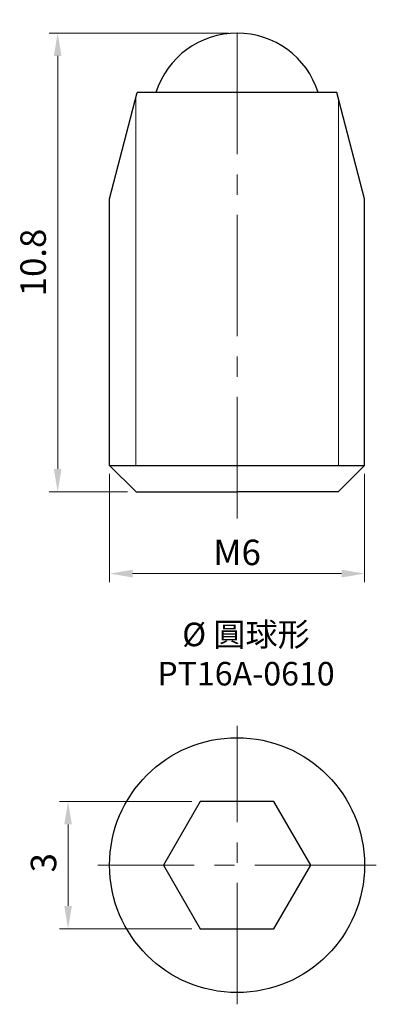
# Model space of a CAD drawing. Units: millimetres. Extents: x -5.1 to 3.3, y -3.3 to 19.9.
import ezdxf

# ---------------------------------------------------------------- set-up
doc = ezdxf.new("R2010")
doc.units = ezdxf.units.MM
doc.linetypes.add('CENTER2', pattern=[28.575, 19.05, -3.175, 3.175, -3.175])
for name, color, linetype, lineweight in [('01', 4, 'Continuous', 20), ('CL', 1, 'CENTER2', 15), ('DIM', 6, 'Continuous', 13), ('TXT', 3, 'Continuous', 18), ('W', 7, 'Continuous', 30)]:
    doc.layers.add(name, color=color, linetype=linetype, lineweight=lineweight)
doc.styles.add('TXT-1', font='txt.shx', dxfattribs={"width": 0.9, "bigfont": 'chineset.shx'})
doc.dimstyles.new('ISO-25', dxfattribs={"dimscale": 0.4, "dimtxt": 2, "dimasz": 1.8, "dimexe": 0.66666, "dimexo": 0.66666, "dimgap": 0.66666, "dimtad": 1, "dimdec": 3, "dimdsep": 46, "dimtxsty": 'TXT-1', "dimcen": -2.5, "dimclrd": 256, "dimclre": 256, "dimclrt": 3, "dimadec": 0, "dimazin": 0, "dimtfac": 0.8, "dimtdec": 3, "dimtmove": 0, "dimatfit": 3, "dimfxl": 0, "dimlwd": -1, "dimarcsym": 0})

# ---------------------------------------------------------------- blocks, each defined once
blk = doc.blocks.new('*D5')
at = {"layer": 'Defpoints', "color": 0}
for p in [(-3, 9.411), (3, 9.411), (3, 6.862)]:
    blk.add_point(p, dxfattribs=at)
at = {"layer": 'DIM'}
for p, q in [((-3, 9.211), (-3, 6.662)), ((3, 9.211), (3, 6.662)), ((-2.46, 6.862), (2.46, 6.862))]:
    blk.add_line(p, q, dxfattribs=at)
for points in [[(-2.46, 6.952), (-2.46, 6.772), (-3, 6.862)], [(2.46, 6.952), (2.46, 6.772), (3, 6.862)]]:
    blk.add_solid(points, dxfattribs=at)
at = {"layer": 'DIM', "color": 3, "insert": (0, 7.362), "char_height": 0.6, "attachment_point": 5, "style": 'TXT-1'}
blk.add_mtext('{\\f????|b0|i0|c0|p54;M}6', dxfattribs=at)
blk = doc.blocks.new('*D6')
at = {"layer": 'Defpoints', "color": 0}
for p in [(-4.221, 19.586), (0, 19.586), (-2.375, 8.786)]:
    blk.add_point(p, dxfattribs=at)
at = {"layer": 'DIM'}
for p, q in [((-0.2, 19.586), (-4.421, 19.586)), ((-4.221, 9.326), (-4.221, 19.046)), ((-2.575, 8.786), (-4.421, 8.786))]:
    blk.add_line(p, q, dxfattribs=at)
for points in [[(-4.311, 19.046), (-4.131, 19.046), (-4.221, 19.586)], [(-4.311, 9.326), (-4.131, 9.326), (-4.221, 8.786)]]:
    blk.add_solid(points, dxfattribs=at)
at = {"layer": 'DIM', "color": 3, "insert": (-4.721, 14.186), "char_height": 0.6, "attachment_point": 5, "rotation": 90, "style": 'TXT-1'}
blk.add_mtext('10.8', dxfattribs=at)
blk = doc.blocks.new('*D9')
at = {"layer": 'Defpoints', "color": 0}
for p in [(-3.976, 1.5), (-0.866, 1.5), (-0.866, -1.5)]:
    blk.add_point(p, dxfattribs=at)
at = {"layer": 'DIM'}
for p, q in [((-1.066, 1.5), (-4.176, 1.5)), ((-3.976, -0.96), (-3.976, 0.96)), ((-1.066, -1.5), (-4.176, -1.5))]:
    blk.add_line(p, q, dxfattribs=at)
for points in [[(-4.066, 0.96), (-3.886, 0.96), (-3.976, 1.5)], [(-4.066, -0.96), (-3.886, -0.96), (-3.976, -1.5)]]:
    blk.add_solid(points, dxfattribs=at)
at = {"layer": 'DIM', "color": 3, "insert": (-4.476, 0.056), "char_height": 0.6, "attachment_point": 5, "rotation": 90, "style": 'TXT-1'}
blk.add_mtext('3', dxfattribs=at)

msp = doc.modelspace()

# ---------------------------------------------------------------- linework, layer by layer
at = {"layer": '01'}
for p, q in [((-2.3829, 9.4107), (-2.3829, 18.0594)), ((2.3829, 9.4107), (2.3829, 18.0594))]:
    msp.add_line(p, q, dxfattribs=at)
at = {"layer": 'CL', "ltscale": 0.15}
for p, q in [((0, 8.1618), (0, 19.9005)), ((0, -3.276), (0, 3.276)), ((3.276, 0), (-3.276, 0))]:
    msp.add_line(p, q, dxfattribs=at)
at = {"layer": 'W'}
for p, q in [((-3, 15.6857), (-2.35, 18.1857)), ((2.35, 18.1857), (-2.35, 18.1857)), ((3, 15.6857), (2.35, 18.1857)), ((-3, 9.4107), (-3, 15.6857)), ((3, 9.4107), (3, 15.6857)), ((-3, 9.4107), (3, 9.4107)), ((-3, 9.4107), (-2.375, 8.7857)), ((3, 9.4107), (2.375, 8.7857)), ((-2.375, 8.7857), (0, 8.7857)), ((2.375, 8.7857), (0, 8.7857))]:
    msp.add_line(p, q, dxfattribs=at)
msp.add_lwpolyline([(-0.866, 1.5), (-1.7321, 0), (-0.866, -1.5), (0.866, -1.5), (1.7321, 0), (0.866, 1.5)], close=True, dxfattribs=at)
msp.add_circle((0, 0), 3, dxfattribs=at)
at = {"layer": 'W', "ltscale": 0.05}
msp.add_arc((0, 17.5857), 2, 17.4576, 162.5424, dxfattribs=at)

# ---------------------------------------------------------------- texts
at = {"layer": 'TXT', "insert": (0.2096, 4.9683), "char_height": 0.554446, "width": 7.496313, "attachment_point": 5, "style": 'TXT-1'}
msp.add_mtext('{\\fISOCPEUR|b0|i0|c0|p34;%%C\\fMingLiU|b0|i0|c136|p49;\\C5; }圓球形\\PPT16A-0610', dxfattribs=at)

# ---------------------------------------------------------------- dimensions: what is measured, and where the dimension line sits
at = {"layer": 'DIM'}
dim = msp.add_linear_dim(base=(-4.2207, 19.5857), p1=(-2.375, 8.7857), p2=(0, 19.5857), angle=90, dimstyle='ISO-25', override={"dimscale": 0.3, "dimtxt": 2, "dimasz": 1.8, "dimexe": 0.6666, "dimexo": 0.666666, "dimgap": 0.666666, "dimdec": 3, "dimtxsty": 'TXT-1', "dimclrd": 256, "dimclre": 256, "dimclrt": 3, "dimadec": 2, "dimazin": 2, "dimtdec": 3, "dimlwd": 65535, "dimlwe": 65535}, dxfattribs=at)
dim.commit()
dim.dimension.update_dxf_attribs({"geometry": '*D6', "text_midpoint": (-4.7207, 14.1857)})
dim = msp.add_linear_dim(base=(3, 6.8617), p1=(-3, 9.4107), p2=(3, 9.4107), angle=180, text='{\\f????|b0|i0|c0|p54;M}<>', dimstyle='ISO-25', override={"dimscale": 0.3, "dimtxt": 2, "dimasz": 1.8, "dimexe": 0.6666, "dimexo": 0.666666, "dimgap": 0.666666, "dimdec": 3, "dimtxsty": 'TXT-1', "dimclrd": 256, "dimclre": 256, "dimclrt": 3, "dimadec": 2, "dimazin": 2, "dimtdec": 3, "dimlwd": 65535, "dimlwe": 65535}, dxfattribs=at)
dim.commit()
dim.dimension.update_dxf_attribs({"geometry": '*D5', "text_midpoint": (0, 7.3617)})
dim = msp.add_linear_dim(base=(-3.9763, 1.5), p1=(-0.866, -1.5), p2=(-0.866, 1.5), angle=90, dimstyle='ISO-25', override={"dimscale": 0.3, "dimexe": 0.6666, "dimexo": 0.666666, "dimgap": 0.666666, "dimdec": 3, "dimtxsty": 'TXT-1', "dimadec": 2, "dimazin": 2, "dimtdec": 3, "dimlwe": 65535}, dxfattribs=at)
dim.commit()
dim.dimension.update_dxf_attribs({"geometry": '*D9', "text_midpoint": (-3.9763, 0.0557), "dimtype": 160})

doc.saveas('drawing.dxf')
